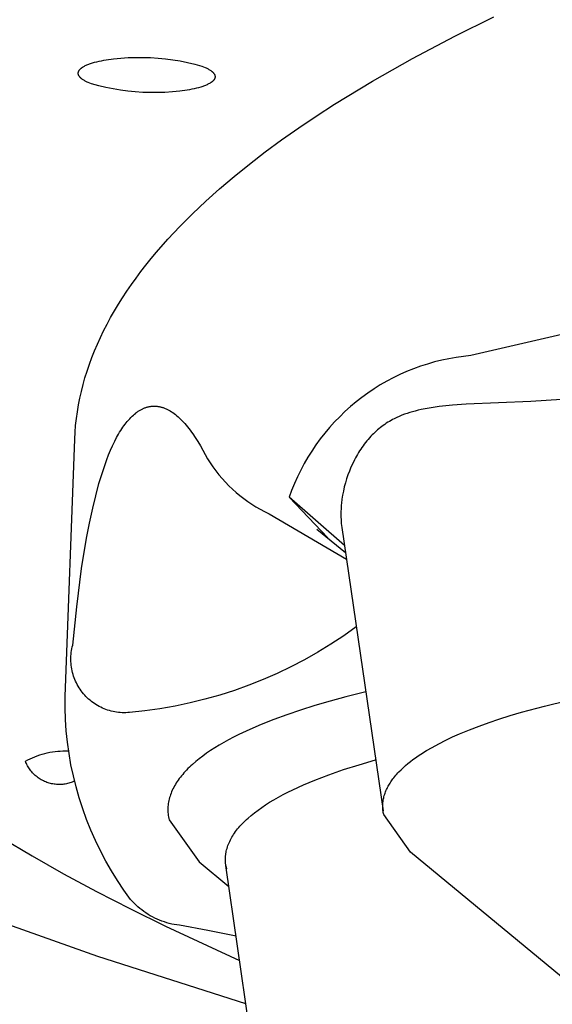
# Model space of a CAD drawing. Units: millimetres. Extents: x -121 to 119, y -164 to 182.
# Drawn here: x -108 to -104, y -155 to -146 of the extents above; entities that cross this region are included whole.
import ezdxf

# ---------------------------------------------------------------- set-up
doc = ezdxf.new("R2010")
doc.units = ezdxf.units.MM
doc.header["$MEASUREMENT"] = 0
doc.layers.add('Default', color=7, linetype='Continuous', true_color=0x000000)

msp = doc.modelspace()

# ---------------------------------------------------------------- linework, layer by layer
at = {"layer": 'Default', "color": 7, "true_color": 0xffffff}
for p, q in [((-104.6627, -146.4204), (-104.3304, -146.2564)), ((-105.022, -146.6094), (-104.6627, -146.4204)), ((-107.7957, -146.6649), (-107.7884, -146.6619)), ((-107.7884, -146.6619), (-107.7809, -146.6589)), ((-107.7809, -146.6589), (-107.7731, -146.656)), ((-107.7731, -146.656), (-107.765, -146.6532)), ((-107.765, -146.6532), (-107.7481, -146.6478)), ((-107.7481, -146.6478), (-107.7304, -146.6427)), ((-107.7304, -146.6427), (-107.7119, -146.6379)), ((-107.7119, -146.6379), (-107.6928, -146.6334)), ((-107.6928, -146.6334), (-107.673, -146.6293)), ((-107.673, -146.6293), (-107.6528, -146.6254)), ((-107.6528, -146.6254), (-107.6322, -146.6219)), ((-107.6322, -146.6219), (-107.5694, -146.6134)), ((-107.5694, -146.6134), (-107.5064, -146.607)), ((-107.5064, -146.607), (-107.4433, -146.6028)), ((-107.4433, -146.6028), (-107.38, -146.6006)), ((-107.38, -146.6006), (-107.3167, -146.6005)), ((-107.3167, -146.6005), (-107.2534, -146.6025)), ((-107.2534, -146.6025), (-107.1902, -146.6066)), ((-107.1902, -146.6066), (-107.1272, -146.6128)), ((-107.1272, -146.6128), (-107.0644, -146.621)), ((-107.0644, -146.621), (-107.0019, -146.6314)), ((-107.0019, -146.6314), (-106.9399, -146.6438)), ((-106.9399, -146.6438), (-106.8782, -146.6583)), ((-106.8782, -146.6583), (-106.8171, -146.6748)), ((-105.364, -146.8025), (-105.022, -146.6094)), ((-107.8698, -146.7343), (-107.8697, -146.7333)), ((-107.8698, -146.7352), (-107.8698, -146.7343)), ((-107.8698, -146.7362), (-107.8698, -146.7352)), ((-107.8698, -146.7371), (-107.8698, -146.7362)), ((-107.8697, -146.7381), (-107.8698, -146.7371)), ((-107.8697, -146.7333), (-107.8696, -146.7324)), ((-107.8696, -146.7391), (-107.8697, -146.7381)), ((-107.8696, -146.7314), (-107.8694, -146.7305)), ((-107.8696, -146.7324), (-107.8696, -146.7314)), ((-107.8695, -146.74), (-107.8696, -146.7391)), ((-107.8694, -146.741), (-107.8695, -146.74)), ((-107.8694, -146.7305), (-107.8693, -146.7295)), ((-107.8693, -146.7419), (-107.8694, -146.741)), ((-107.8693, -146.7295), (-107.8691, -146.7285)), ((-107.8691, -146.7429), (-107.8693, -146.7419)), ((-107.8691, -146.7285), (-107.8689, -146.7276)), ((-107.8689, -146.7438), (-107.8691, -146.7429)), ((-107.8689, -146.7276), (-107.8687, -146.7266)), ((-107.8687, -146.7448), (-107.8689, -146.7438)), ((-107.8687, -146.7266), (-107.8685, -146.7257)), ((-107.8684, -146.7458), (-107.8687, -146.7448)), ((-107.8685, -146.7257), (-107.8682, -146.7247)), ((-107.8682, -146.7467), (-107.8684, -146.7458)), ((-107.8682, -146.7247), (-107.8679, -146.7238)), ((-107.8679, -146.7477), (-107.8682, -146.7467)), ((-107.8679, -146.7238), (-107.8676, -146.7228)), ((-107.8676, -146.7486), (-107.8679, -146.7477)), ((-107.8676, -146.7228), (-107.8673, -146.7219)), ((-107.8673, -146.7219), (-107.8669, -146.7209)), ((-107.8669, -146.7209), (-107.8665, -146.72)), ((-107.8665, -146.72), (-107.8661, -146.719)), ((-107.8661, -146.719), (-107.8657, -146.7181)), ((-107.8657, -146.7181), (-107.8652, -146.7172)), ((-107.8652, -146.7172), (-107.8647, -146.7162)), ((-107.8647, -146.7162), (-107.8642, -146.7153)), ((-107.8642, -146.7153), (-107.8637, -146.7143)), ((-107.8637, -146.7143), (-107.8632, -146.7134)), ((-107.8632, -146.7134), (-107.8626, -146.7125)), ((-107.8626, -146.7125), (-107.862, -146.7115)), ((-107.862, -146.7115), (-107.8613, -146.7106)), ((-107.8613, -146.7106), (-107.8607, -146.7097)), ((-107.8607, -146.7097), (-107.86, -146.7087)), ((-107.86, -146.7087), (-107.8593, -146.7078)), ((-107.8593, -146.7078), (-107.8578, -146.706)), ((-107.8578, -146.706), (-107.8563, -146.7041)), ((-107.8563, -146.7041), (-107.8546, -146.7023)), ((-107.8546, -146.7023), (-107.8529, -146.7005)), ((-107.8529, -146.7005), (-107.851, -146.6986)), ((-107.851, -146.6986), (-107.8491, -146.6968)), ((-107.8491, -146.6968), (-107.847, -146.695)), ((-107.847, -146.695), (-107.8449, -146.6933)), ((-107.8449, -146.6933), (-107.8427, -146.6915)), ((-107.8427, -146.6915), (-107.8404, -146.6897)), ((-107.8404, -146.6897), (-107.838, -146.688)), ((-107.838, -146.688), (-107.8355, -146.6862)), ((-107.8355, -146.6862), (-107.8329, -146.6845)), ((-107.8329, -146.6845), (-107.8303, -146.6828)), ((-107.8303, -146.6828), (-107.8275, -146.6811)), ((-107.8275, -146.6811), (-107.8218, -146.6778)), ((-107.8218, -146.6778), (-107.8158, -146.6745)), ((-107.8158, -146.6745), (-107.8094, -146.6712)), ((-107.8094, -146.6712), (-107.8027, -146.6681)), ((-107.8027, -146.6681), (-107.7957, -146.6649)), ((-106.8171, -146.6748), (-106.8022, -146.6806)), ((-106.8022, -146.6806), (-106.788, -146.6867)), ((-106.788, -146.6867), (-106.7813, -146.6898)), ((-106.7813, -146.6898), (-106.7747, -146.693)), ((-106.7747, -146.693), (-106.7684, -146.6962)), ((-106.7684, -146.6962), (-106.7623, -146.6995)), ((-106.7623, -146.6995), (-106.7564, -146.7028)), ((-106.7564, -146.7028), (-106.7508, -146.7062)), ((-106.7508, -146.7062), (-106.7455, -146.7097)), ((-106.7455, -146.7097), (-106.7405, -146.7132)), ((-106.7405, -146.7132), (-106.7381, -146.7149)), ((-106.7381, -146.7149), (-106.7357, -146.7167)), ((-106.7357, -146.7167), (-106.7335, -146.7185)), ((-106.7335, -146.7185), (-106.7313, -146.7203)), ((-106.7313, -146.7203), (-106.7292, -146.7221)), ((-106.7292, -146.7221), (-106.7272, -146.7239)), ((-106.7272, -146.7239), (-106.7252, -146.7257)), ((-106.7252, -146.7257), (-106.7233, -146.7275)), ((-106.7233, -146.7275), (-106.7216, -146.7294)), ((-106.7216, -146.7294), (-106.7199, -146.7312)), ((-106.7199, -146.7312), (-106.7182, -146.7331)), ((-106.7182, -146.7331), (-106.7167, -146.7349)), ((-106.7167, -146.7349), (-106.7153, -146.7368)), ((-106.7153, -146.7368), (-106.7139, -146.7387)), ((-106.7139, -146.7387), (-106.7126, -146.7405)), ((-106.7126, -146.7405), (-106.712, -146.7415)), ((-106.712, -146.7415), (-106.7115, -146.7424)), ((-106.7115, -146.7424), (-106.7109, -146.7434)), ((-106.7109, -146.7434), (-106.7104, -146.7443)), ((-106.7104, -146.7443), (-106.7099, -146.7453)), ((-106.7099, -146.7453), (-106.7094, -146.7462)), ((-106.7094, -146.7462), (-106.7089, -146.7472)), ((-106.7089, -146.7472), (-106.7085, -146.7481)), ((-107.8672, -146.7496), (-107.8676, -146.7486)), ((-107.8669, -146.7505), (-107.8672, -146.7496)), ((-107.8665, -146.7515), (-107.8669, -146.7505)), ((-107.8661, -146.7524), (-107.8665, -146.7515)), ((-107.8657, -146.7534), (-107.8661, -146.7524)), ((-107.8652, -146.7543), (-107.8657, -146.7534)), ((-107.8647, -146.7553), (-107.8652, -146.7543)), ((-107.8642, -146.7562), (-107.8647, -146.7553)), ((-107.8637, -146.7572), (-107.8642, -146.7562)), ((-107.8632, -146.7581), (-107.8637, -146.7572)), ((-107.8626, -146.7591), (-107.8632, -146.7581)), ((-107.862, -146.76), (-107.8626, -146.7591)), ((-107.8614, -146.7609), (-107.862, -146.76)), ((-107.8601, -146.7628), (-107.8614, -146.7609)), ((-107.8587, -146.7647), (-107.8601, -146.7628)), ((-107.8573, -146.7665), (-107.8587, -146.7647)), ((-107.8557, -146.7684), (-107.8573, -146.7665)), ((-107.8541, -146.7703), (-107.8557, -146.7684)), ((-107.8524, -146.7721), (-107.8541, -146.7703)), ((-107.8506, -146.7739), (-107.8524, -146.7721)), ((-107.8487, -146.7758), (-107.8506, -146.7739)), ((-107.8467, -146.7776), (-107.8487, -146.7758)), ((-107.8447, -146.7794), (-107.8467, -146.7776)), ((-107.8426, -146.7812), (-107.8447, -146.7794)), ((-107.8404, -146.783), (-107.8426, -146.7812)), ((-107.8381, -146.7848), (-107.8404, -146.783)), ((-107.8358, -146.7865), (-107.8381, -146.7848)), ((-107.8333, -146.7883), (-107.8358, -146.7865)), ((-107.8283, -146.7918), (-107.8333, -146.7883)), ((-107.8229, -146.7952), (-107.8283, -146.7918)), ((-107.8173, -146.7986), (-107.8229, -146.7952)), ((-107.8114, -146.8019), (-107.8173, -146.7986)), ((-107.8053, -146.8052), (-107.8114, -146.8019)), ((-107.799, -146.8085), (-107.8053, -146.8052)), ((-107.7924, -146.8116), (-107.799, -146.8085)), ((-107.7856, -146.8147), (-107.7924, -146.8116)), ((-107.7714, -146.8208), (-107.7856, -146.8147)), ((-107.7565, -146.8266), (-107.7714, -146.8208)), ((-107.6954, -146.843), (-107.7565, -146.8266)), ((-106.7654, -146.8301), (-106.7721, -146.8333)), ((-106.759, -146.8269), (-106.7654, -146.8301)), ((-106.7529, -146.8236), (-106.759, -146.8269)), ((-106.7472, -146.8203), (-106.7529, -146.8236)), ((-106.7444, -146.8186), (-106.7472, -146.8203)), ((-106.7418, -146.8169), (-106.7444, -146.8186)), ((-106.7392, -146.8152), (-106.7418, -146.8169)), ((-106.7367, -146.8134), (-106.7392, -146.8152)), ((-106.7343, -146.8117), (-106.7367, -146.8134)), ((-106.732, -146.8099), (-106.7343, -146.8117)), ((-106.7297, -146.8082), (-106.732, -146.8099)), ((-106.7276, -146.8064), (-106.7297, -146.8082)), ((-106.7255, -146.8046), (-106.7276, -146.8064)), ((-106.7236, -146.8028), (-106.7255, -146.8046)), ((-106.7217, -146.801), (-106.7236, -146.8028)), ((-106.72, -146.7992), (-106.7217, -146.801)), ((-106.7183, -146.7973), (-106.72, -146.7992)), ((-106.7167, -146.7955), (-106.7183, -146.7973)), ((-106.7152, -146.7936), (-106.7167, -146.7955)), ((-106.7138, -146.7918), (-106.7152, -146.7936)), ((-106.7132, -146.7909), (-106.7138, -146.7918)), ((-106.7125, -146.7899), (-106.7132, -146.7909)), ((-106.7119, -146.789), (-106.7125, -146.7899)), ((-106.7113, -146.7881), (-106.7119, -146.789)), ((-106.7108, -146.7871), (-106.7113, -146.7881)), ((-106.7102, -146.7862), (-106.7108, -146.7871)), ((-106.7097, -146.7852), (-106.7102, -146.7862)), ((-106.7092, -146.7843), (-106.7097, -146.7852)), ((-106.7087, -146.7834), (-106.7092, -146.7843)), ((-106.7083, -146.7824), (-106.7087, -146.7834)), ((-106.7085, -146.7481), (-106.708, -146.7491)), ((-106.7079, -146.7815), (-106.7083, -146.7824)), ((-106.708, -146.7491), (-106.7076, -146.75)), ((-106.7075, -146.7805), (-106.7079, -146.7815)), ((-106.7076, -146.75), (-106.7073, -146.751)), ((-106.7071, -146.7796), (-106.7075, -146.7805)), ((-106.7073, -146.751), (-106.7069, -146.7519)), ((-106.7068, -146.7786), (-106.7071, -146.7796)), ((-106.7069, -146.7519), (-106.7066, -146.7529)), ((-106.7065, -146.7777), (-106.7068, -146.7786)), ((-106.7066, -146.7529), (-106.7063, -146.7538)), ((-106.7062, -146.7767), (-106.7065, -146.7777)), ((-106.7063, -146.7538), (-106.706, -146.7548)), ((-106.7059, -146.7758), (-106.7062, -146.7767)), ((-106.706, -146.7548), (-106.7057, -146.7557)), ((-106.7056, -146.7748), (-106.7059, -146.7758)), ((-106.7057, -146.7557), (-106.7055, -146.7567)), ((-106.7054, -146.7739), (-106.7056, -146.7748)), ((-106.7055, -146.7567), (-106.7053, -146.7576)), ((-106.7052, -146.7729), (-106.7054, -146.7739)), ((-106.7053, -146.7576), (-106.7051, -146.7586)), ((-106.705, -146.772), (-106.7052, -146.7729)), ((-106.7051, -146.7586), (-106.705, -146.7595)), ((-106.705, -146.7595), (-106.7048, -146.7605)), ((-106.7049, -146.771), (-106.705, -146.772)), ((-106.7048, -146.7701), (-106.7049, -146.771)), ((-106.7048, -146.7605), (-106.7047, -146.7615)), ((-106.7047, -146.7691), (-106.7048, -146.7701)), ((-106.7047, -146.7615), (-106.7046, -146.7624)), ((-106.7046, -146.7682), (-106.7047, -146.7691)), ((-106.7046, -146.7624), (-106.7045, -146.7634)), ((-106.7045, -146.7672), (-106.7046, -146.7682)), ((-106.7045, -146.7634), (-106.7045, -146.7643)), ((-106.7045, -146.7643), (-106.7045, -146.7653)), ((-106.7045, -146.7653), (-106.7045, -146.7662)), ((-106.7045, -146.7662), (-106.7045, -146.7672)), ((-105.6877, -146.9996), (-105.364, -146.8025)), ((-107.6339, -146.8575), (-107.6954, -146.843)), ((-107.5719, -146.8698), (-107.6339, -146.8575)), ((-107.5095, -146.8802), (-107.5719, -146.8698)), ((-107.4468, -146.8884), (-107.5095, -146.8802)), ((-107.3839, -146.8946), (-107.4468, -146.8884)), ((-107.3208, -146.8987), (-107.3839, -146.8946)), ((-107.2577, -146.9007), (-107.3208, -146.8987)), ((-107.1944, -146.9006), (-107.2577, -146.9007)), ((-107.1313, -146.8984), (-107.1944, -146.9006)), ((-107.0682, -146.8941), (-107.1313, -146.8984)), ((-107.0053, -146.8877), (-107.0682, -146.8941)), ((-106.9426, -146.8793), (-107.0053, -146.8877)), ((-106.9221, -146.8758), (-106.9426, -146.8793)), ((-106.9019, -146.872), (-106.9221, -146.8758)), ((-106.8821, -146.8678), (-106.9019, -146.872)), ((-106.863, -146.8634), (-106.8821, -146.8678)), ((-106.8445, -146.8586), (-106.863, -146.8634)), ((-106.8267, -146.8535), (-106.8445, -146.8586)), ((-106.8099, -146.8481), (-106.8267, -146.8535)), ((-106.8018, -146.8453), (-106.8099, -146.8481)), ((-106.794, -146.8424), (-106.8018, -146.8453)), ((-106.7864, -146.8394), (-106.794, -146.8424)), ((-106.7791, -146.8364), (-106.7864, -146.8394)), ((-106.7721, -146.8333), (-106.7791, -146.8364)), ((-105.8425, -147.0997), (-105.6877, -146.9996)), ((-105.9925, -147.2006), (-105.8425, -147.0997)), ((-106.1375, -147.3026), (-105.9925, -147.2006)), ((-106.2774, -147.4054), (-106.1375, -147.3026)), ((-106.4121, -147.5091), (-106.2774, -147.4054)), ((-106.5417, -147.6137), (-106.4121, -147.5091)), ((-106.6658, -147.7191), (-106.5417, -147.6137)), ((-106.7845, -147.8254), (-106.6658, -147.7191)), ((-106.8977, -147.9325), (-106.7845, -147.8254)), ((-107.0053, -148.0404), (-106.8977, -147.9325)), ((-107.1072, -148.149), (-107.0053, -148.0404)), ((-107.2032, -148.2583), (-107.1072, -148.149)), ((-107.2934, -148.3684), (-107.2491, -148.3133)), ((-107.2491, -148.3133), (-107.2032, -148.2583)), ((-107.3777, -148.4791), (-107.3363, -148.4237)), ((-107.3363, -148.4237), (-107.2934, -148.3684)), ((-107.4175, -148.5347), (-107.3777, -148.4791)), ((-107.4927, -148.6464), (-107.4559, -148.5905)), ((-107.4559, -148.5905), (-107.4175, -148.5347)), ((-107.528, -148.7025), (-107.4927, -148.6464)), ((-107.5939, -148.8151), (-107.5617, -148.7587)), ((-107.5617, -148.7587), (-107.528, -148.7025)), ((-107.6246, -148.8716), (-107.5939, -148.8151)), ((-107.6536, -148.9282), (-107.6246, -148.8716)), ((-103.5838, -148.9206), (-104.5265, -149.139)), ((-107.707, -149.0419), (-107.6811, -148.985)), ((-107.6811, -148.985), (-107.6536, -148.9282)), ((-107.7313, -149.0989), (-107.707, -149.0419)), ((-107.7752, -149.2133), (-107.7541, -149.156)), ((-107.7541, -149.156), (-107.7313, -149.0989)), ((-104.7746, -149.1783), (-104.8356, -149.1935)), ((-104.7131, -149.1653), (-104.7746, -149.1783)), ((-104.6512, -149.1543), (-104.7131, -149.1653)), ((-104.589, -149.1456), (-104.6512, -149.1543)), ((-104.5265, -149.139), (-104.589, -149.1456)), ((-107.7947, -149.2707), (-107.7752, -149.2133)), ((-105.0149, -149.2518), (-105.0732, -149.2753)), ((-104.9558, -149.2303), (-105.0149, -149.2518)), ((-104.896, -149.2109), (-104.9558, -149.2303)), ((-104.8356, -149.1935), (-104.896, -149.2109)), ((-107.8288, -149.3857), (-107.8125, -149.3281)), ((-107.8125, -149.3281), (-107.7947, -149.2707)), ((-105.1871, -149.3283), (-105.2426, -149.3578)), ((-105.1306, -149.3008), (-105.1871, -149.3283)), ((-105.0732, -149.2753), (-105.1306, -149.3008)), ((-107.8434, -149.4434), (-107.8288, -149.3857)), ((-105.3504, -149.4225), (-105.4026, -149.4576)), ((-105.2971, -149.3892), (-105.3504, -149.4225)), ((-105.2426, -149.3578), (-105.2971, -149.3892)), ((-107.8677, -149.5591), (-107.8564, -149.5012)), ((-107.8564, -149.5012), (-107.8434, -149.4434)), ((-105.4534, -149.4945), (-105.503, -149.5331)), ((-105.4026, -149.4576), (-105.4534, -149.4945)), ((-103.7527, -149.5126), (-104.0163, -149.5293)), ((-107.8774, -149.617), (-107.8677, -149.5591)), ((-107.3374, -149.6), (-107.3317, -149.597)), ((-107.3317, -149.597), (-107.3259, -149.5941)), ((-107.3259, -149.5941), (-107.3207, -149.5916)), ((-107.3207, -149.5916), (-107.3154, -149.5892)), ((-107.3154, -149.5892), (-107.31, -149.5869)), ((-107.31, -149.5869), (-107.3046, -149.5848)), ((-107.3046, -149.5848), (-107.2991, -149.5828)), ((-107.2991, -149.5828), (-107.2936, -149.5809)), ((-107.2936, -149.5809), (-107.2881, -149.5791)), ((-107.2881, -149.5791), (-107.2825, -149.5775)), ((-107.2825, -149.5775), (-107.2769, -149.576)), ((-107.2769, -149.576), (-107.2713, -149.5747)), ((-107.2713, -149.5747), (-107.2656, -149.5735)), ((-107.2656, -149.5735), (-107.2599, -149.5724)), ((-107.2599, -149.5724), (-107.2542, -149.5715)), ((-107.2542, -149.5715), (-107.2484, -149.5707)), ((-107.2484, -149.5707), (-107.2427, -149.5701)), ((-107.2427, -149.5701), (-107.2369, -149.5697)), ((-107.2369, -149.5697), (-107.2312, -149.5694)), ((-107.2312, -149.5694), (-107.2255, -149.5692)), ((-107.2255, -149.5692), (-107.2198, -149.5692)), ((-107.2198, -149.5692), (-107.2141, -149.5694)), ((-107.2141, -149.5694), (-107.2084, -149.5697)), ((-107.2084, -149.5697), (-107.2027, -149.5701)), ((-107.2027, -149.5701), (-107.197, -149.5707)), ((-107.197, -149.5707), (-107.1914, -149.5715)), ((-107.1914, -149.5715), (-107.1857, -149.5723)), ((-107.1857, -149.5723), (-107.1801, -149.5733)), ((-107.1801, -149.5733), (-107.1745, -149.5744)), ((-107.1745, -149.5744), (-107.1689, -149.5757)), ((-107.1689, -149.5757), (-107.1634, -149.5771)), ((-107.1634, -149.5771), (-107.1578, -149.5786)), ((-107.1578, -149.5786), (-107.1524, -149.5802)), ((-107.1524, -149.5802), (-107.1469, -149.582)), ((-107.1469, -149.582), (-107.1407, -149.5841)), ((-107.1407, -149.5841), (-107.1345, -149.5865)), ((-107.1345, -149.5865), (-107.1284, -149.589)), ((-107.1284, -149.589), (-107.1223, -149.5916)), ((-107.1223, -149.5916), (-107.1163, -149.5943)), ((-107.1163, -149.5943), (-107.1104, -149.5972)), ((-107.1104, -149.5972), (-107.1045, -149.6002)), ((-105.5512, -149.5735), (-105.598, -149.6155)), ((-105.503, -149.5331), (-105.5512, -149.5735)), ((-104.8988, -149.5882), (-104.9497, -149.5985)), ((-104.8475, -149.5795), (-104.8988, -149.5882)), ((-104.7961, -149.5723), (-104.8475, -149.5795)), ((-104.7391, -149.5658), (-104.7961, -149.5723)), ((-104.6819, -149.5604), (-104.7391, -149.5658)), ((-104.5674, -149.5525), (-104.6819, -149.5604)), ((-104.0163, -149.5293), (-104.5674, -149.5525)), ((-107.8918, -149.7332), (-107.8854, -149.6751)), ((-107.8854, -149.6751), (-107.8774, -149.617)), ((-107.4419, -149.6874), (-107.4316, -149.676)), ((-107.4316, -149.676), (-107.421, -149.6648)), ((-107.421, -149.6648), (-107.41, -149.654)), ((-107.41, -149.654), (-107.4004, -149.6452)), ((-107.4004, -149.6452), (-107.3906, -149.6367)), ((-107.3906, -149.6367), (-107.3805, -149.6286)), ((-107.3805, -149.6286), (-107.3754, -149.6246)), ((-107.3754, -149.6246), (-107.3702, -149.6208)), ((-107.3702, -149.6208), (-107.3649, -149.617)), ((-107.3649, -149.617), (-107.3595, -149.6134)), ((-107.3595, -149.6134), (-107.3541, -149.6099)), ((-107.3541, -149.6099), (-107.3486, -149.6065)), ((-107.3486, -149.6065), (-107.343, -149.6032)), ((-107.343, -149.6032), (-107.3374, -149.6)), ((-107.1045, -149.6002), (-107.0986, -149.6034)), ((-107.0986, -149.6034), (-107.0929, -149.6066)), ((-107.0929, -149.6066), (-107.0872, -149.61)), ((-107.0872, -149.61), (-107.0759, -149.617)), ((-107.0759, -149.617), (-107.0649, -149.6244)), ((-107.0649, -149.6244), (-107.0541, -149.6322)), ((-107.0541, -149.6322), (-107.0418, -149.6416)), ((-107.0418, -149.6416), (-107.0297, -149.6514)), ((-107.0297, -149.6514), (-107.018, -149.6616)), ((-107.018, -149.6616), (-107.0065, -149.672)), ((-107.0065, -149.672), (-106.9953, -149.6828)), ((-105.6433, -149.6591), (-105.687, -149.7042)), ((-105.598, -149.6155), (-105.6433, -149.6591)), ((-105.1783, -149.6763), (-105.1921, -149.6835)), ((-105.157, -149.6659), (-105.1783, -149.6763)), ((-105.1353, -149.6562), (-105.157, -149.6659)), ((-105.1134, -149.6472), (-105.1353, -149.6562)), ((-105.0911, -149.6388), (-105.1134, -149.6472)), ((-105.0687, -149.631), (-105.0911, -149.6388)), ((-105.046, -149.6237), (-105.0687, -149.631)), ((-105.0232, -149.6169), (-105.046, -149.6237)), ((-105.0003, -149.6107), (-105.0232, -149.6169)), ((-104.9751, -149.6043), (-105.0003, -149.6107)), ((-104.9497, -149.5985), (-104.9751, -149.6043)), ((-107.8965, -149.7914), (-107.8918, -149.7332)), ((-107.5079, -149.7773), (-107.4986, -149.7628)), ((-107.4986, -149.7628), (-107.4889, -149.7485)), ((-107.4889, -149.7485), (-107.4801, -149.7359)), ((-107.4801, -149.7359), (-107.471, -149.7234)), ((-107.471, -149.7234), (-107.4616, -149.7112)), ((-107.4616, -149.7112), (-107.4519, -149.6992)), ((-107.4519, -149.6992), (-107.4419, -149.6874)), ((-106.9953, -149.6828), (-106.9843, -149.6938)), ((-106.9843, -149.6938), (-106.9736, -149.7051)), ((-106.9736, -149.7051), (-106.9631, -149.7166)), ((-106.9631, -149.7166), (-106.9508, -149.7307)), ((-106.9508, -149.7307), (-106.9388, -149.7451)), ((-106.9388, -149.7451), (-106.9271, -149.7597)), ((-106.9271, -149.7597), (-106.9157, -149.7745)), ((-105.7291, -149.7509), (-105.7696, -149.7989)), ((-105.687, -149.7042), (-105.7291, -149.7509)), ((-105.3089, -149.7619), (-105.3209, -149.772)), ((-105.2967, -149.7521), (-105.3089, -149.7619)), ((-105.2843, -149.7426), (-105.2967, -149.7521)), ((-105.2717, -149.7333), (-105.2843, -149.7426)), ((-105.2589, -149.7243), (-105.2717, -149.7333)), ((-105.2459, -149.7155), (-105.2589, -149.7243)), ((-105.2327, -149.7071), (-105.2459, -149.7155)), ((-105.2194, -149.6989), (-105.2327, -149.7071)), ((-105.2058, -149.691), (-105.2194, -149.6989)), ((-105.1921, -149.6835), (-105.2058, -149.691)), ((-107.8995, -149.8496), (-107.8965, -149.7914)), ((-107.5586, -149.8676), (-107.5427, -149.837)), ((-107.5427, -149.837), (-107.5258, -149.8069)), ((-107.5258, -149.8069), (-107.517, -149.792)), ((-107.517, -149.792), (-107.5079, -149.7773)), ((-106.9157, -149.7745), (-106.9046, -149.7896)), ((-106.9046, -149.7896), (-106.8937, -149.8049)), ((-106.8937, -149.8049), (-106.8728, -149.8359)), ((-106.8728, -149.8359), (-106.8504, -149.8712)), ((-105.8084, -149.8484), (-105.8454, -149.8992)), ((-105.7696, -149.7989), (-105.8084, -149.8484)), ((-105.3894, -149.8388), (-105.4009, -149.8519)), ((-105.3775, -149.826), (-105.3894, -149.8388)), ((-105.3667, -149.8148), (-105.3775, -149.826)), ((-105.3555, -149.8037), (-105.3667, -149.8148)), ((-105.3442, -149.7929), (-105.3555, -149.8037)), ((-105.3327, -149.7823), (-105.3442, -149.7929)), ((-105.3209, -149.772), (-105.3327, -149.7823)), ((-107.9822, -152.041), (-107.8995, -149.8496)), ((-107.5945, -149.9452), (-107.5772, -149.9062)), ((-107.5772, -149.9062), (-107.5586, -149.8676)), ((-106.8504, -149.8712), (-106.8292, -149.9072)), ((-106.8292, -149.9072), (-106.8088, -149.9437)), ((-105.8454, -149.8992), (-105.8807, -149.9512)), ((-105.4542, -149.9207), (-105.4641, -149.9351)), ((-105.4442, -149.9065), (-105.4542, -149.9207)), ((-105.4338, -149.8925), (-105.4442, -149.9065)), ((-105.4231, -149.8787), (-105.4338, -149.8925)), ((-105.4121, -149.8652), (-105.4231, -149.8787)), ((-105.4009, -149.8519), (-105.4121, -149.8652)), ((-107.6263, -150.0247), (-107.6108, -149.9848)), ((-107.6108, -149.9848), (-107.5945, -149.9452)), ((-106.8088, -149.9437), (-106.7892, -149.9806)), ((-106.7892, -149.9806), (-106.7681, -150.0168)), ((-105.9141, -150.0045), (-105.9457, -150.0588)), ((-105.8807, -149.9512), (-105.9141, -150.0045)), ((-105.5089, -150.0099), (-105.5171, -150.0254)), ((-105.5005, -149.9947), (-105.5089, -150.0099)), ((-105.4918, -149.9795), (-105.5005, -149.9947)), ((-105.4828, -149.9645), (-105.4918, -149.9795)), ((-105.4736, -149.9497), (-105.4828, -149.9645)), ((-105.4641, -149.9351), (-105.4736, -149.9497)), ((-107.6617, -150.1259), (-107.6446, -150.0751)), ((-107.6446, -150.0751), (-107.6263, -150.0247)), ((-106.7681, -150.0168), (-106.7458, -150.0522)), ((-106.7458, -150.0522), (-106.7223, -150.0869)), ((-106.7223, -150.0869), (-106.6975, -150.1207)), ((-105.9457, -150.0588), (-105.9753, -150.1143)), ((-105.5472, -150.0891), (-105.5607, -150.1219)), ((-105.5325, -150.0567), (-105.5472, -150.0891)), ((-105.5171, -150.0254), (-105.5325, -150.0567)), ((-107.6931, -150.2285), (-107.6779, -150.1771)), ((-107.6779, -150.1771), (-107.6617, -150.1259)), ((-106.6975, -150.1207), (-106.6716, -150.1536)), ((-106.6716, -150.1536), (-106.6446, -150.1856)), ((-106.003, -150.1707), (-106.0287, -150.2281)), ((-105.9753, -150.1143), (-106.003, -150.1707)), ((-105.5731, -150.1552), (-105.5844, -150.1889)), ((-105.5607, -150.1219), (-105.5731, -150.1552)), ((-107.721, -150.3321), (-107.6931, -150.2285)), ((-106.6446, -150.1856), (-106.6164, -150.2166)), ((-106.6164, -150.2166), (-106.5872, -150.2466)), ((-106.5872, -150.2466), (-106.557, -150.2756)), ((-106.0287, -150.2281), (-106.0524, -150.2863)), ((-105.6036, -150.2573), (-105.6115, -150.2919)), ((-105.5946, -150.2229), (-105.6036, -150.2573)), ((-105.5844, -150.1889), (-105.5946, -150.2229)), ((-107.7462, -150.4364), (-107.721, -150.3321)), ((-106.557, -150.2756), (-106.5258, -150.3035)), ((-106.5258, -150.3035), (-106.4936, -150.3304)), ((-106.4936, -150.3304), (-106.4605, -150.356)), ((-106.0524, -150.2863), (-106.074, -150.3453)), ((-105.6029, -150.7544), (-106.074, -150.3453)), ((-106.074, -150.3453), (-105.7445, -150.6896)), ((-105.6182, -150.3268), (-105.6236, -150.3609)), ((-105.6115, -150.2919), (-105.6182, -150.3268)), ((-106.4605, -150.356), (-106.4266, -150.3806)), ((-106.4266, -150.3806), (-106.3918, -150.4039)), ((-106.3918, -150.4039), (-106.3562, -150.426)), ((-106.3562, -150.426), (-106.3198, -150.4468)), ((-105.6309, -150.4296), (-105.6319, -150.4468)), ((-105.6295, -150.4124), (-105.6309, -150.4296)), ((-105.6279, -150.3952), (-105.6295, -150.4124)), ((-105.6236, -150.3609), (-105.6279, -150.3952)), ((-107.7738, -150.5644), (-107.7462, -150.4364)), ((-106.3198, -150.4468), (-106.2828, -150.4663)), ((-106.2828, -150.4663), (-106.2451, -150.4846)), ((-106.2451, -150.4846), (-105.5861, -150.8704)), ((-105.6326, -150.464), (-105.633, -150.4813)), ((-105.633, -150.4813), (-105.633, -150.4985)), ((-105.633, -150.4985), (-105.6327, -150.5157)), ((-105.6327, -150.5157), (-105.6319, -150.533)), ((-105.6319, -150.4468), (-105.6326, -150.464)), ((-107.7986, -150.6929), (-107.7738, -150.5644)), ((-105.6319, -150.533), (-105.6308, -150.5502)), ((-105.6308, -150.5502), (-105.6294, -150.5673)), ((-105.6294, -150.5673), (-105.6275, -150.5845)), ((-105.6275, -150.5845), (-105.6252, -150.6016)), ((-105.6252, -150.6016), (-105.274, -153.0138)), ((-105.5935, -150.8192), (-105.8367, -150.6197)), ((-107.8407, -150.9513), (-107.7986, -150.6929)), ((-107.8829, -151.2771), (-107.8407, -150.9513)), ((-107.9168, -151.6039), (-107.8829, -151.2771)), ((-105.6086, -151.523), (-105.7176, -151.595)), ((-105.5021, -151.4473), (-105.6086, -151.523)), ((-107.9207, -151.6191), (-107.9168, -151.6039)), ((-105.7176, -151.595), (-105.829, -151.6632)), ((-107.9319, -151.6968), (-107.9308, -151.6811)), ((-107.9308, -151.6811), (-107.9291, -151.6655)), ((-107.9291, -151.6655), (-107.9268, -151.65)), ((-107.9268, -151.65), (-107.924, -151.6345)), ((-107.924, -151.6345), (-107.9207, -151.6191)), ((-105.829, -151.6632), (-105.9426, -151.7275)), ((-107.9327, -151.7283), (-107.9326, -151.7125)), ((-107.9322, -151.744), (-107.9327, -151.7283)), ((-107.9326, -151.7125), (-107.9319, -151.6968)), ((-107.9312, -151.7597), (-107.9322, -151.744)), ((-107.9297, -151.7753), (-107.9312, -151.7597)), ((-107.9276, -151.7909), (-107.9297, -151.7753)), ((-105.9426, -151.7275), (-106.0585, -151.7879)), ((-107.925, -151.8064), (-107.9276, -151.7909)), ((-107.9219, -151.8218), (-107.925, -151.8064)), ((-107.9182, -151.8371), (-107.9219, -151.8218)), ((-107.914, -151.8523), (-107.9182, -151.8371)), ((-107.9093, -151.8673), (-107.914, -151.8523)), ((-106.1763, -151.8444), (-106.2959, -151.8967)), ((-106.0585, -151.7879), (-106.1763, -151.8444)), ((-107.9041, -151.8821), (-107.9093, -151.8673)), ((-107.8983, -151.8967), (-107.9041, -151.8821)), ((-107.8921, -151.9112), (-107.8983, -151.8967)), ((-107.8854, -151.9254), (-107.8921, -151.9112)), ((-107.8781, -151.9394), (-107.8854, -151.9254)), ((-107.8704, -151.9531), (-107.8781, -151.9394)), ((-106.2959, -151.8967), (-106.4173, -151.945)), ((-107.8623, -151.9665), (-107.8704, -151.9531)), ((-107.8537, -151.9797), (-107.8623, -151.9665)), ((-107.8446, -151.9925), (-107.8537, -151.9797)), ((-107.8351, -152.005), (-107.8446, -151.9925)), ((-107.8251, -152.0172), (-107.8351, -152.005)), ((-107.8148, -152.0291), (-107.8251, -152.0172)), ((-106.5403, -151.9891), (-106.6647, -152.0289)), ((-106.4173, -151.945), (-106.5403, -151.9891)), ((-105.4213, -152.002), (-105.5911, -152.0444)), ((-107.9822, -152.1382), (-107.9822, -152.041)), ((-107.804, -152.0405), (-107.8148, -152.0291)), ((-107.7929, -152.0516), (-107.804, -152.0405)), ((-107.7814, -152.0623), (-107.7929, -152.0516)), ((-107.7695, -152.0726), (-107.7814, -152.0623)), ((-107.7573, -152.0825), (-107.7695, -152.0726)), ((-107.7447, -152.092), (-107.7573, -152.0825)), ((-107.7318, -152.101), (-107.7447, -152.092)), ((-107.7186, -152.1096), (-107.7318, -152.101)), ((-107.7051, -152.1177), (-107.7186, -152.1096)), ((-106.9172, -152.0957), (-107.045, -152.1226)), ((-106.7904, -152.0645), (-106.9172, -152.0957)), ((-106.6647, -152.0289), (-106.7904, -152.0645)), ((-105.7252, -152.0807), (-105.8537, -152.1182)), ((-105.5911, -152.0444), (-105.7252, -152.0807)), ((-103.8985, -152.1218), (-103.7021, -152.0749)), ((-107.9788, -152.2355), (-107.9822, -152.1382)), ((-107.6914, -152.1253), (-107.7051, -152.1177)), ((-107.6774, -152.1325), (-107.6914, -152.1253)), ((-107.6632, -152.1391), (-107.6774, -152.1325)), ((-107.6487, -152.1453), (-107.6632, -152.1391)), ((-107.634, -152.151), (-107.6487, -152.1453)), ((-107.6192, -152.1562), (-107.634, -152.151)), ((-107.6042, -152.1608), (-107.6192, -152.1562)), ((-107.589, -152.1649), (-107.6042, -152.1608)), ((-107.5737, -152.1685), (-107.589, -152.1649)), ((-107.5583, -152.1716), (-107.5737, -152.1685)), ((-107.5427, -152.1742), (-107.5583, -152.1716)), ((-107.5272, -152.1762), (-107.5427, -152.1742)), ((-107.5115, -152.1776), (-107.5272, -152.1762)), ((-107.4958, -152.1786), (-107.5115, -152.1776)), ((-107.4801, -152.1789), (-107.4958, -152.1786)), ((-107.4644, -152.1788), (-107.4801, -152.1789)), ((-107.4486, -152.1781), (-107.4644, -152.1788)), ((-107.433, -152.1768), (-107.4486, -152.1781)), ((-107.3031, -152.1632), (-107.433, -152.1768)), ((-107.1737, -152.1451), (-107.3031, -152.1632)), ((-107.045, -152.1226), (-107.1737, -152.1451)), ((-105.9767, -152.1568), (-106.0938, -152.1965)), ((-105.8537, -152.1182), (-105.9767, -152.1568)), ((-104.1901, -152.2031), (-104.0934, -152.1744)), ((-104.0934, -152.1744), (-103.8985, -152.1218)), ((-107.972, -152.3325), (-107.9788, -152.2355)), ((-106.3105, -152.279), (-106.4097, -152.3217)), ((-106.2051, -152.2373), (-106.3105, -152.279)), ((-106.0938, -152.1965), (-106.2051, -152.2373)), ((-104.4553, -152.2922), (-104.3711, -152.262)), ((-104.3711, -152.262), (-104.2864, -152.2335)), ((-104.2864, -152.2335), (-104.1901, -152.2031)), ((-107.9619, -152.4292), (-107.972, -152.3325)), ((-106.4097, -152.3217), (-106.5026, -152.3652)), ((-104.6813, -152.3849), (-104.6215, -152.3584)), ((-104.6215, -152.3584), (-104.5388, -152.3242)), ((-104.5388, -152.3242), (-104.4553, -152.2922)), ((-107.9484, -152.5256), (-107.9619, -152.4292)), ((-106.6298, -152.4322), (-106.669, -152.4549)), ((-106.589, -152.4097), (-106.6298, -152.4322)), ((-106.5466, -152.3873), (-106.589, -152.4097)), ((-106.5026, -152.3652), (-106.5466, -152.3873)), ((-104.8565, -152.4736), (-104.7989, -152.4424)), ((-104.7989, -152.4424), (-104.7405, -152.4129)), ((-104.7405, -152.4129), (-104.6813, -152.3849)), ((-108.1761, -152.531), (-108.1546, -152.525)), ((-108.1546, -152.525), (-108.133, -152.5198)), ((-108.133, -152.5198), (-108.1111, -152.5153)), ((-108.1111, -152.5153), (-108.0891, -152.5116)), ((-108.0891, -152.5116), (-108.067, -152.5085)), ((-108.067, -152.5085), (-108.0449, -152.5062)), ((-108.0449, -152.5062), (-108.0226, -152.5047)), ((-108.0226, -152.5047), (-108.0003, -152.5038)), ((-108.0003, -152.5038), (-107.978, -152.5037)), ((-107.978, -152.5037), (-107.9558, -152.5043)), ((-107.9315, -152.6214), (-107.9484, -152.5256)), ((-106.7765, -152.5241), (-106.8091, -152.5475)), ((-106.7423, -152.5009), (-106.7765, -152.5241)), ((-106.7065, -152.4778), (-106.7423, -152.5009)), ((-106.669, -152.4549), (-106.7065, -152.4778)), ((-104.9739, -152.5461), (-104.9509, -152.5308)), ((-104.9509, -152.5308), (-104.9042, -152.5014)), ((-104.9042, -152.5014), (-104.8565, -152.4736)), ((-108.3195, -152.5917), (-108.3, -152.581)), ((-108.3156, -152.6015), (-108.3195, -152.5917)), ((-108.3114, -152.6112), (-108.3156, -152.6015)), ((-108.3068, -152.6207), (-108.3114, -152.6112)), ((-108.3, -152.581), (-108.2801, -152.571)), ((-108.2801, -152.571), (-108.2598, -152.5616)), ((-108.2598, -152.5616), (-108.2393, -152.5529)), ((-108.2393, -152.5529), (-108.2185, -152.5449)), ((-108.2185, -152.5449), (-108.1974, -152.5376)), ((-108.1974, -152.5376), (-108.1761, -152.531)), ((-106.8692, -152.5948), (-106.8968, -152.6187)), ((-106.84, -152.5711), (-106.8692, -152.5948)), ((-106.8091, -152.5475), (-106.84, -152.5711)), ((-105.4777, -152.621), (-105.3372, -152.5801)), ((-105.0815, -152.6281), (-105.0614, -152.6112)), ((-105.0614, -152.6112), (-105.0408, -152.5948)), ((-105.0408, -152.5948), (-105.0189, -152.578)), ((-105.0189, -152.578), (-104.9966, -152.5618)), ((-104.9966, -152.5618), (-104.9739, -152.5461)), ((-108.3019, -152.63), (-108.3068, -152.6207)), ((-108.2966, -152.6392), (-108.3019, -152.63)), ((-108.2911, -152.6482), (-108.2966, -152.6392)), ((-108.2853, -152.657), (-108.2911, -152.6482)), ((-108.2791, -152.6656), (-108.2853, -152.657)), ((-108.2727, -152.6739), (-108.2791, -152.6656)), ((-108.266, -152.6821), (-108.2727, -152.6739)), ((-108.259, -152.69), (-108.266, -152.6821)), ((-108.2517, -152.6977), (-108.259, -152.69)), ((-108.2442, -152.7051), (-108.2517, -152.6977)), ((-107.9114, -152.7165), (-107.9315, -152.6214)), ((-106.9694, -152.6911), (-106.9801, -152.7033)), ((-106.9584, -152.6789), (-106.9694, -152.6911)), ((-106.9469, -152.6668), (-106.9584, -152.6789)), ((-106.935, -152.6547), (-106.9469, -152.6668)), ((-106.9227, -152.6427), (-106.935, -152.6547)), ((-106.91, -152.6307), (-106.9227, -152.6427)), ((-106.8968, -152.6187), (-106.91, -152.6307)), ((-105.7368, -152.7071), (-105.611, -152.6634)), ((-105.611, -152.6634), (-105.4777, -152.621)), ((-105.1564, -152.7015), (-105.1476, -152.6918)), ((-105.1476, -152.6918), (-105.1386, -152.6822)), ((-105.1386, -152.6822), (-105.1202, -152.6636)), ((-105.1202, -152.6636), (-105.1011, -152.6455)), ((-105.1011, -152.6455), (-105.0815, -152.6281)), ((-108.2364, -152.7122), (-108.2442, -152.7051)), ((-108.2284, -152.7191), (-108.2364, -152.7122)), ((-108.2202, -152.7257), (-108.2284, -152.7191)), ((-108.2117, -152.732), (-108.2202, -152.7257)), ((-108.203, -152.738), (-108.2117, -152.732)), ((-108.1942, -152.7437), (-108.203, -152.738)), ((-108.1851, -152.7491), (-108.1942, -152.7437)), ((-108.1759, -152.7542), (-108.1851, -152.7491)), ((-108.1664, -152.759), (-108.1759, -152.7542)), ((-108.1569, -152.7635), (-108.1664, -152.759)), ((-108.1471, -152.7676), (-108.1569, -152.7635)), ((-108.1373, -152.7714), (-108.1471, -152.7676)), ((-108.1273, -152.7748), (-108.1373, -152.7714)), ((-108.1172, -152.7779), (-108.1273, -152.7748)), ((-108.107, -152.7806), (-108.1172, -152.7779)), ((-108.0967, -152.783), (-108.107, -152.7806)), ((-107.9606, -152.7815), (-107.971, -152.7838)), ((-107.9504, -152.7789), (-107.9606, -152.7815)), ((-107.9403, -152.7759), (-107.9504, -152.7789)), ((-107.9303, -152.7726), (-107.9403, -152.7759)), ((-107.9204, -152.7689), (-107.9303, -152.7726)), ((-107.9106, -152.7649), (-107.9204, -152.7689)), ((-107.8879, -152.811), (-107.9114, -152.7165)), ((-107.9018, -152.7656), (-107.9106, -152.7649)), ((-107.0349, -152.7769), (-107.0425, -152.7893)), ((-107.0268, -152.7646), (-107.0349, -152.7769)), ((-107.0183, -152.7523), (-107.0268, -152.7646)), ((-107.0094, -152.74), (-107.0183, -152.7523)), ((-107, -152.7277), (-107.0094, -152.74)), ((-106.9903, -152.7155), (-107, -152.7277)), ((-106.9801, -152.7033), (-106.9903, -152.7155)), ((-105.9515, -152.7926), (-105.8548, -152.7522)), ((-105.8548, -152.7522), (-105.7368, -152.7071)), ((-105.2197, -152.7865), (-105.2141, -152.7774)), ((-105.2141, -152.7774), (-105.2082, -152.7684)), ((-105.2082, -152.7684), (-105.2022, -152.7595)), ((-105.2022, -152.7595), (-105.196, -152.7507)), ((-105.196, -152.7507), (-105.1897, -152.7421)), ((-105.1897, -152.7421), (-105.1817, -152.7317)), ((-105.1817, -152.7317), (-105.1734, -152.7214)), ((-105.1734, -152.7214), (-105.165, -152.7114)), ((-105.165, -152.7114), (-105.1564, -152.7015)), ((-108.0864, -152.7851), (-108.0967, -152.783)), ((-108.076, -152.7868), (-108.0864, -152.7851)), ((-108.0655, -152.7881), (-108.076, -152.7868)), ((-108.055, -152.7891), (-108.0655, -152.7881)), ((-108.0444, -152.7897), (-108.055, -152.7891)), ((-108.0339, -152.7899), (-108.0444, -152.7897)), ((-108.0233, -152.7898), (-108.0339, -152.7899)), ((-108.0128, -152.7893), (-108.0233, -152.7898)), ((-108.0023, -152.7885), (-108.0128, -152.7893)), ((-107.9918, -152.7873), (-108.0023, -152.7885)), ((-107.9813, -152.7857), (-107.9918, -152.7873)), ((-107.971, -152.7838), (-107.9813, -152.7857)), ((-107.8612, -152.9045), (-107.8879, -152.811)), ((-107.0794, -152.8639), (-107.084, -152.8764)), ((-107.0743, -152.8514), (-107.0794, -152.8639)), ((-107.0688, -152.8389), (-107.0743, -152.8514)), ((-107.0629, -152.8265), (-107.0688, -152.8389)), ((-107.0565, -152.814), (-107.0629, -152.8265)), ((-107.0497, -152.8016), (-107.0565, -152.814)), ((-107.0425, -152.7893), (-107.0497, -152.8016)), ((-106.1258, -152.8762), (-106.0846, -152.855)), ((-106.0846, -152.855), (-106.0418, -152.834)), ((-106.0418, -152.834), (-105.9515, -152.7926)), ((-105.26, -152.8734), (-105.2566, -152.8633)), ((-105.2566, -152.8633), (-105.2529, -152.8534)), ((-105.2529, -152.8534), (-105.2489, -152.8435)), ((-105.2489, -152.8435), (-105.2447, -152.8337)), ((-105.2447, -152.8337), (-105.2402, -152.824)), ((-105.2402, -152.824), (-105.2354, -152.8145)), ((-105.2354, -152.8145), (-105.2304, -152.805)), ((-105.2304, -152.805), (-105.2251, -152.7957)), ((-105.2251, -152.7957), (-105.2197, -152.7865)), ((-107.8313, -152.997), (-107.8612, -152.9045)), ((-107.1007, -152.9391), (-107.1027, -152.9517)), ((-107.0982, -152.9265), (-107.1007, -152.9391)), ((-107.0953, -152.914), (-107.0982, -152.9265)), ((-107.092, -152.9014), (-107.0953, -152.914)), ((-107.0882, -152.8889), (-107.092, -152.9014)), ((-107.084, -152.8764), (-107.0882, -152.8889)), ((-106.2744, -152.9631), (-106.2397, -152.9411)), ((-106.2397, -152.9411), (-106.2033, -152.9193)), ((-106.2033, -152.9193), (-106.1654, -152.8977)), ((-106.1654, -152.8977), (-106.1258, -152.8762)), ((-105.2753, -152.9509), (-105.2744, -152.9412)), ((-105.2744, -152.9412), (-105.2732, -152.9317)), ((-105.2732, -152.9317), (-105.2718, -152.9222)), ((-105.2718, -152.9222), (-105.2701, -152.9127)), ((-105.2701, -152.9127), (-105.2682, -152.9033)), ((-105.2682, -152.9033), (-105.2659, -152.8939)), ((-105.2659, -152.8939), (-105.2631, -152.8836)), ((-105.2631, -152.8836), (-105.26, -152.8734)), ((-107.7981, -153.0885), (-107.8313, -152.997)), ((-107.1062, -152.9895), (-107.1065, -153.0022)), ((-107.1065, -153.0022), (-107.1063, -153.0148)), ((-107.1063, -153.0148), (-107.1057, -153.0274)), ((-107.1055, -152.9769), (-107.1062, -152.9895)), ((-107.1057, -153.0274), (-107.1047, -153.0401)), ((-107.1043, -152.9643), (-107.1055, -152.9769)), ((-107.1027, -152.9517), (-107.1043, -152.9643)), ((-106.3967, -153.0526), (-106.3686, -153.03)), ((-106.3686, -153.03), (-106.3388, -153.0075)), ((-106.3388, -153.0075), (-106.3074, -152.9852)), ((-106.3074, -152.9852), (-106.2744, -152.9631)), ((-105.2762, -152.9701), (-105.2758, -152.9605)), ((-105.2762, -152.9798), (-105.2762, -152.9701)), ((-105.2759, -152.9894), (-105.2762, -152.9798)), ((-105.2754, -152.999), (-105.2759, -152.9894)), ((-105.2758, -152.9605), (-105.2753, -152.9509)), ((-105.2746, -153.0086), (-105.2754, -152.999)), ((-105.2735, -153.0182), (-105.2746, -153.0086)), ((-105.2721, -153.0277), (-105.2735, -153.0182)), ((-105.2704, -153.0371), (-105.2721, -153.0277)), ((-107.7619, -153.1788), (-107.7981, -153.0885)), ((-107.1047, -153.0401), (-107.1032, -153.0528)), ((-107.1032, -153.0528), (-107.1012, -153.0654)), ((-107.1012, -153.0654), (-107.0989, -153.0781)), ((-107.0989, -153.0781), (-107.0961, -153.0908)), ((-107.0961, -153.0908), (-106.8391, -153.4491)), ((-106.4711, -153.1214), (-106.4597, -153.1098)), ((-106.4597, -153.1098), (-106.448, -153.0983)), ((-106.448, -153.0983), (-106.4358, -153.0868)), ((-106.4358, -153.0868), (-106.4232, -153.0754)), ((-106.4232, -153.0754), (-106.3967, -153.0526)), ((-105.2684, -153.0465), (-105.2704, -153.0371)), ((-105.0405, -153.3667), (-105.2684, -153.0465)), ((-107.7225, -153.2677), (-107.7619, -153.1788)), ((-106.5387, -153.2029), (-106.5303, -153.1912)), ((-106.5303, -153.1912), (-106.5215, -153.1795)), ((-106.5215, -153.1795), (-106.5123, -153.1678)), ((-106.5123, -153.1678), (-106.5026, -153.1562)), ((-106.5026, -153.1562), (-106.4925, -153.1445)), ((-106.4925, -153.1445), (-106.482, -153.1329)), ((-106.482, -153.1329), (-106.4711, -153.1214)), ((-108.5213, -153.2445), (-108.2632, -153.3976)), ((-107.68, -153.3552), (-107.7225, -153.2677)), ((-106.5855, -153.2857), (-106.5801, -153.2738)), ((-106.5801, -153.2738), (-106.5742, -153.262)), ((-106.5742, -153.262), (-106.568, -153.2501)), ((-106.568, -153.2501), (-106.5613, -153.2383)), ((-106.5613, -153.2383), (-106.5542, -153.2265)), ((-106.5542, -153.2265), (-106.5467, -153.2147)), ((-106.5467, -153.2147), (-106.5387, -153.2029)), ((-107.6345, -153.4412), (-107.68, -153.3552)), ((-106.6111, -153.3694), (-106.61, -153.3634)), ((-106.61, -153.3634), (-106.6088, -153.3574)), ((-106.6088, -153.3574), (-106.606, -153.3454)), ((-106.606, -153.3454), (-106.6027, -153.3335)), ((-106.6027, -153.3335), (-106.5991, -153.3215)), ((-106.5991, -153.3215), (-106.595, -153.3096)), ((-106.595, -153.3096), (-106.5904, -153.2976)), ((-106.5904, -153.2976), (-106.5855, -153.2857)), ((-103.6191, -154.5404), (-105.0405, -153.3667)), ((-108.2632, -153.3976), (-107.9945, -153.5495)), ((-107.5861, -153.5256), (-107.6345, -153.4412)), ((-106.8391, -153.4491), (-106.5866, -153.6578)), ((-106.6164, -153.4296), (-106.6163, -153.4236)), ((-106.6163, -153.4357), (-106.6164, -153.4296)), ((-106.6163, -153.4236), (-106.6162, -153.4176)), ((-106.6161, -153.4417), (-106.6163, -153.4357)), ((-106.6162, -153.4176), (-106.616, -153.4115)), ((-106.6158, -153.4477), (-106.6161, -153.4417)), ((-106.616, -153.4115), (-106.6156, -153.4055)), ((-106.6154, -153.4538), (-106.6158, -153.4477)), ((-106.6156, -153.4055), (-106.6151, -153.3995)), ((-106.6151, -153.3995), (-106.6145, -153.3935)), ((-106.6145, -153.3935), (-106.6139, -153.3875)), ((-106.6139, -153.3875), (-106.6131, -153.3815)), ((-106.6131, -153.3815), (-106.6121, -153.3754)), ((-106.6121, -153.3754), (-106.6111, -153.3694)), ((-107.5348, -153.6082), (-107.5861, -153.5256)), ((-106.6149, -153.4598), (-106.6154, -153.4538)), ((-106.6143, -153.4659), (-106.6149, -153.4598)), ((-106.6135, -153.4719), (-106.6143, -153.4659)), ((-106.6127, -153.4779), (-106.6135, -153.4719)), ((-106.2747, -155.8152), (-106.6127, -153.4779)), ((-106.6121, -153.4819), (-106.6071, -153.507)), ((-107.9945, -153.5495), (-107.7152, -153.7)), ((-107.4806, -153.689), (-107.5348, -153.6082)), ((-107.7152, -153.7), (-107.4255, -153.8492)), ((-107.4237, -153.7679), (-107.4806, -153.689)), ((-107.4091, -153.7842), (-107.4237, -153.7679)), ((-107.394, -153.8), (-107.4091, -153.7842)), ((-107.7029, -154.2538), (-108.8888, -153.8348)), ((-107.4255, -153.8492), (-107.1255, -153.9968)), ((-107.3784, -153.8153), (-107.394, -153.8)), ((-107.3623, -153.8301), (-107.3784, -153.8153)), ((-107.3456, -153.8443), (-107.3623, -153.8301)), ((-107.3286, -153.8579), (-107.3456, -153.8443)), ((-107.311, -153.871), (-107.3286, -153.8579)), ((-107.2931, -153.8834), (-107.311, -153.871)), ((-107.2747, -153.8953), (-107.2931, -153.8834)), ((-107.2559, -153.9065), (-107.2747, -153.8953)), ((-107.2368, -153.9171), (-107.2559, -153.9065)), ((-107.2173, -153.927), (-107.2368, -153.9171)), ((-107.1975, -153.9363), (-107.2173, -153.927)), ((-107.1774, -153.9449), (-107.1975, -153.9363)), ((-107.157, -153.9528), (-107.1774, -153.9449)), ((-107.1364, -153.96), (-107.157, -153.9528)), ((-107.1155, -153.9666), (-107.1364, -153.96)), ((-107.1255, -153.9968), (-106.4955, -154.2878)), ((-107.0944, -153.9724), (-107.1155, -153.9666)), ((-107.0732, -153.9775), (-107.0944, -153.9724)), ((-107.0518, -153.9818), (-107.0732, -153.9775)), ((-107.0302, -153.9855), (-107.0518, -153.9818)), ((-107.0085, -153.9884), (-107.0302, -153.9855)), ((-106.7665, -154.0322), (-107.0085, -153.9884)), ((-106.5254, -154.0807), (-106.7665, -154.0322)), ((-106.4421, -154.6575), (-107.7029, -154.2538))]:
    msp.add_line(p, q, dxfattribs=at)

doc.saveas('drawing.dxf')
